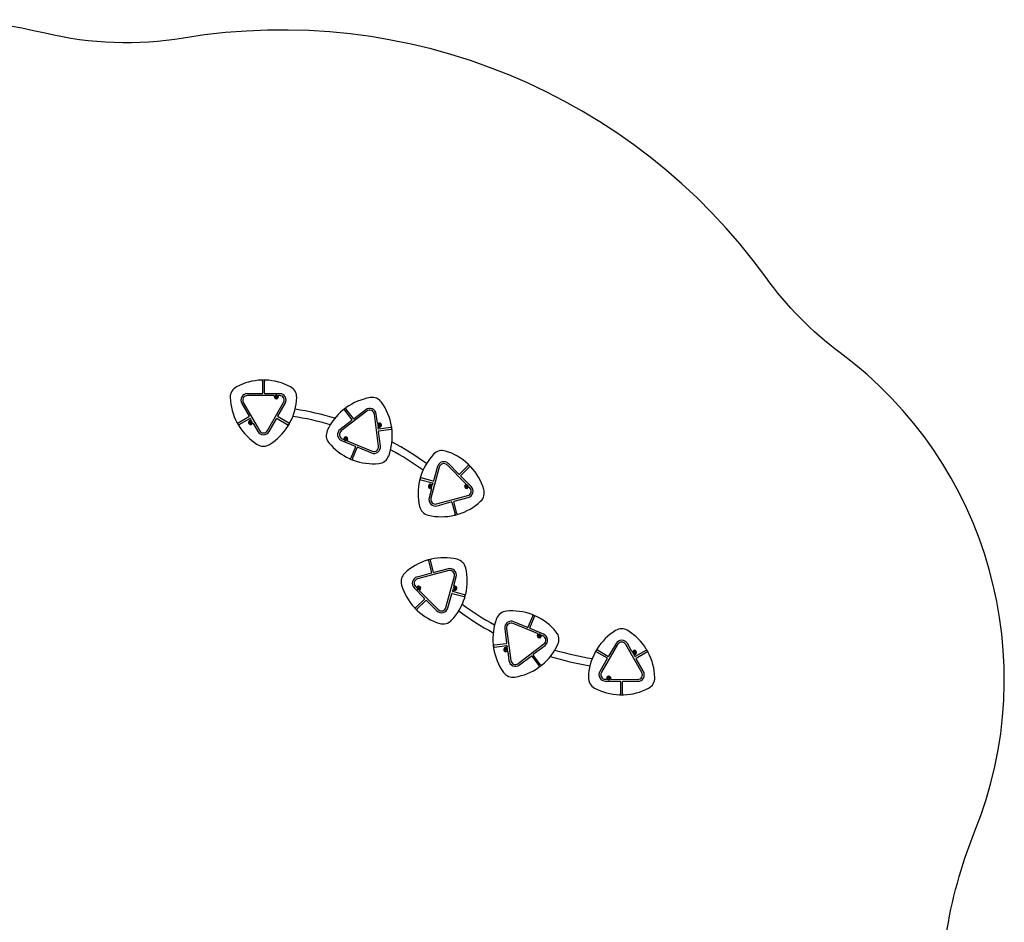
# Model space of a CAD drawing. Units: millimetres. Extents: x -2499 to 6354, y -5503 to 5836.
# Drawn here: x 2128 to 6354, y 1961 to 5836 of the extents above; entities that cross this region are included whole.
import ezdxf

# ---------------------------------------------------------------- set-up
doc = ezdxf.new("R2010")
doc.units = ezdxf.units.MM

# ---------------------------------------------------------------- blocks, each defined once
blk = doc.blocks.new('LK-03')
for p, q in [((3170.4, 4284.3), (3170.4, 4231.9)), ((3178.5, 4231.9), (3178.5, 4284.3)), ((3168.4, 4229.9), (3105.2, 4229.9)), ((3243.7, 4229.9), (3180.5, 4229.9)), ((3080.8, 4187.8), (3112.4, 4133)), ((3087.8, 4191.8), (3157.1, 4071.8)), ((3218.9, 4221.8), (3105.2, 4221.8)), ((3191.7, 4071.8), (3261, 4191.8)), ((3227.3, 4217.7), (3227.5, 4217.8)), ((3227.3, 4217.7), (3227.4, 4217.4)), ((3227.6, 4215.6), (3227.4, 4217.4)), ((3227.5, 4217.8), (3228.9, 4218.9)), ((3227.6, 4215.6), (3227.6, 4215.4)), ((3227.6, 4215.4), (3227.9, 4215.3)), ((3229.5, 4214.6), (3227.9, 4215.3)), ((3228.9, 4218.9), (3229.2, 4219.1)), ((3229.4, 4219), (3229.2, 4219.1)), ((3229.4, 4219), (3231, 4218.3)), ((3229.5, 4214.6), (3229.8, 4214.5)), ((3229.8, 4214.5), (3230, 4214.7)), ((3231.4, 4215.7), (3230, 4214.7)), ((3231.3, 4218.2), (3231, 4218.3)), ((3231.3, 4217.9), (3231.3, 4218.2)), ((3231.3, 4217.9), (3231.5, 4216.2)), ((3231.4, 4215.7), (3231.6, 4215.9)), ((3231.6, 4215.9), (3231.5, 4216.2)), ((3236.4, 4133), (3268.1, 4187.7)), ((3243.7, 4221.8), (3240, 4221.8)), ((3618.3, 4154.8), (3508.3, 4070.5)), ((3522.1, 4159.8), (3553.9, 4118.2)), ((3560.4, 4123.1), (3528.5, 4164.7)), ((3613.3, 4161.2), (3563.2, 4122.7)), ((3663.4, 4103.6), (3658.3, 4142.6)), ((3111.7, 4130.3), (3066.3, 4104.1)), ((3070.4, 4097.1), (3115.7, 4123.2)), ((3117.3, 4107.7), (3117.5, 4107.9)), ((3117.3, 4107.7), (3117.3, 4107.4)), ((3117.6, 4105.7), (3117.3, 4107.4)), ((3117.5, 4107.9), (3118.9, 4108.9)), ((3117.6, 4105.7), (3117.6, 4105.4)), ((3117.6, 4105.4), (3117.8, 4105.3)), ((3119.5, 4104.6), (3117.8, 4105.3)), ((3118.5, 4122.5), (3120.6, 4118.8)), ((3118.9, 4108.9), (3119.1, 4109.1)), ((3119.4, 4109), (3119.1, 4109.1)), ((3119.4, 4109), (3121, 4108.3)), ((3119.5, 4104.6), (3119.7, 4104.5)), ((3119.7, 4104.5), (3119.9, 4104.7)), ((3121.3, 4105.8), (3119.9, 4104.7)), ((3121.3, 4108.2), (3121, 4108.3)), ((3121.3, 4107.9), (3121.3, 4108.2)), ((3121.3, 4107.9), (3121.5, 4106.2)), ((3121.3, 4105.8), (3121.6, 4105.9)), ((3121.6, 4105.9), (3121.5, 4106.2)), ((3130.4, 4101.8), (3150.1, 4067.7)), ((3198.7, 4067.7), (3230.4, 4122.5)), ((3233.1, 4123.2), (3278.5, 4097)), ((3282.5, 4104), (3237.2, 4130.2)), ((3553.6, 4115.4), (3503.4, 4076.9)), ((3668.3, 4004.1), (3650.3, 4141.5)), ((3666.5, 4079.9), (3666, 4084.2)), ((3676.4, 4005.2), (3668.1, 4067.9)), ((3720.7, 4085), (3668.8, 4078.2)), ((3669.3, 4095.6), (3669.5, 4095.8)), ((3669.3, 4095.6), (3669.3, 4095.3)), ((3669.5, 4093.6), (3669.3, 4095.3)), ((3669.5, 4095.8), (3670.9, 4096.9)), ((3669.5, 4093.6), (3669.6, 4093.3)), ((3669.6, 4093.3), (3669.8, 4093.2)), ((3671.5, 4092.5), (3669.8, 4093.2)), ((3669.8, 4070.1), (3721.8, 4077)), ((3670.9, 4096.9), (3671.1, 4097)), ((3671.4, 4096.9), (3671.1, 4097)), ((3671.4, 4096.9), (3673, 4096.2)), ((3671.5, 4092.5), (3671.7, 4092.4)), ((3671.7, 4092.4), (3671.9, 4092.6)), ((3673.3, 4093.7), (3671.9, 4092.6)), ((3673.3, 4096.1), (3673, 4096.2)), ((3673.3, 4095.9), (3673.3, 4096.1)), ((3673.3, 4095.9), (3673.5, 4094.1)), ((3673.3, 4093.7), (3673.6, 4093.8)), ((3673.6, 4093.8), (3673.5, 4094.1)), ((3509.7, 4028.6), (3568.1, 4004.4)), ((3512.8, 4036.1), (3516.2, 4034.7)), ((3525.8, 4036.2), (3526, 4036.3)), ((3525.8, 4036.2), (3525.8, 4035.9)), ((3526.1, 4034.1), (3525.8, 4035.9)), ((3526, 4036.3), (3527.4, 4037.4)), ((3526.1, 4034.1), (3526.1, 4033.9)), ((3526.1, 4033.9), (3526.4, 4033.8)), ((3528, 4033.1), (3526.4, 4033.8)), ((3527.4, 4037.4), (3527.6, 4037.6)), ((3527.9, 4037.5), (3527.6, 4037.6)), ((3527.9, 4037.5), (3529.5, 4036.8)), ((3528, 4033.1), (3528.2, 4033)), ((3528.2, 4033), (3528.5, 4033.2)), ((3529.9, 4034.2), (3528.5, 4033.2)), ((3529.8, 4036.7), (3529.5, 4036.8)), ((3529.8, 4036.4), (3529.8, 4036.7)), ((3529.8, 4036.4), (3530, 4034.7)), ((3529.9, 4034.2), (3530.1, 4034.4)), ((3530.1, 4034.4), (3530, 4034.7)), ((3535.8, 4026.6), (3640.8, 3983.1)), ((3569.2, 4001.8), (3549.2, 3953.4)), ((3556.6, 3950.3), (3576.7, 3998.7)), ((3579.3, 3999.8), (3637.7, 3975.6)), ((3928.9, 3914.9), (3893, 3781.1)), ((3921.1, 3917), (3904.7, 3856)), ((4042.7, 3843.5), (3962.3, 3923.9)), ((4012.8, 3884.9), (3968.1, 3929.6)), ((4052.6, 3921.9), (4015.6, 3884.9)), ((4021.3, 3879.2), (4058.4, 3916.2)), ((3849.5, 3860.3), (3900.1, 3846.7)), ((3902.2, 3854.5), (3851.6, 3868.1)), ((4066, 3831.6), (4021.3, 3876.3)), ((3895.4, 3821.2), (3885.2, 3783.2)), ((3889, 3833.4), (3889.2, 3833.5)), ((3889, 3833.4), (3889, 3833.1)), ((3889.2, 3831.4), (3889, 3833.1)), ((3889.2, 3833.5), (3890.6, 3834.6)), ((3889.2, 3831.4), (3889.3, 3831.1)), ((3889.3, 3831.1), (3889.5, 3831)), ((3891.1, 3830.3), (3889.5, 3831)), ((3890.6, 3834.6), (3890.8, 3834.8)), ((3891.1, 3834.7), (3890.8, 3834.8)), ((3891.1, 3834.7), (3892.7, 3834)), ((3891.1, 3830.3), (3891.4, 3830.2)), ((3891.4, 3830.2), (3891.6, 3830.4)), ((3893, 3831.4), (3891.6, 3830.4)), ((3892.9, 3833.9), (3892.7, 3834)), ((3893, 3833.6), (3892.9, 3833.9)), ((3893, 3833.6), (3893.2, 3831.9)), ((3893, 3831.4), (3893.2, 3831.6)), ((3893.2, 3831.6), (3893.2, 3831.9)), ((3901.5, 3844.3), (3900.4, 3840.1)), ((4044.5, 3833.3), (4044.8, 3833.5)), ((4044.5, 3833.3), (4044.6, 3833.1)), ((4044.8, 3831.3), (4044.6, 3833.1)), ((4044.8, 3833.5), (4046.1, 3834.6)), ((4044.8, 3831.3), (4044.8, 3831)), ((4044.8, 3831), (4045.1, 3830.9)), ((4046.7, 3830.3), (4045.1, 3830.9)), ((4046.1, 3834.6), (4046.4, 3834.7)), ((4046.6, 3834.6), (4046.4, 3834.7)), ((4046.6, 3834.6), (4048.2, 3834)), ((4046.7, 3830.3), (4047, 3830.2)), ((4047, 3830.2), (4047.2, 3830.3)), ((4048.6, 3831.4), (4047.2, 3830.3)), ((4048.5, 3833.8), (4048.2, 3834)), ((4048.5, 3833.6), (4048.5, 3833.8)), ((4048.5, 3833.6), (4048.8, 3831.8)), ((4048.6, 3831.4), (4048.8, 3831.6)), ((4048.8, 3831.6), (4048.8, 3831.8)), ((4060.3, 3825.9), (4057.7, 3828.5)), ((3917.5, 3756.6), (4051.3, 3792.4)), ((3919.6, 3748.8), (3980.6, 3765.1)), ((3983.1, 3763.7), (3996.6, 3713.1)), ((4004.5, 3715.2), (3990.9, 3765.8)), ((3992.3, 3768.2), (4053.4, 3784.6)), ((3882.7, 3512.3), (3896.2, 3461.7)), ((3904, 3463.8), (3890.6, 3514.4)), ((3969.6, 3470.7), (3835.7, 3435.2)), ((3967.6, 3478.5), (3906.4, 3462.3)), ((3894.7, 3459.2), (3833.6, 3443)), ((3957.8, 3312.4), (3994.1, 3446.2)), ((3991.6, 3406), (4001.9, 3444)), ((3820.9, 3396.1), (3865.5, 3351.2)), ((3826.6, 3401.8), (3829.2, 3399.2)), ((3838.3, 3396.2), (3838.1, 3396.1)), ((3838.1, 3396.1), (3838.2, 3395.8)), ((3838.4, 3394.1), (3838.2, 3395.8)), ((3838.3, 3396.2), (3839.7, 3397.3)), ((3838.4, 3394.1), (3838.4, 3393.8)), ((3838.4, 3393.8), (3838.7, 3393.7)), ((3840.3, 3393), (3838.7, 3393.7)), ((3840, 3397.5), (3839.7, 3397.3)), ((3840.2, 3397.4), (3840, 3397.5)), ((3840.2, 3397.4), (3841.8, 3396.7)), ((3840.3, 3393), (3840.5, 3392.9)), ((3840.8, 3393.1), (3840.5, 3392.9)), ((3842.2, 3394.1), (3840.8, 3393.1)), ((3842.1, 3396.6), (3841.8, 3396.7)), ((3842.1, 3396.3), (3842.1, 3396.6)), ((3842.1, 3396.3), (3842.3, 3394.6)), ((3842.4, 3394.3), (3842.2, 3394.1)), ((3842.4, 3394.3), (3842.3, 3394.6)), ((3844.2, 3384.1), (3924.4, 3303.5)), ((3985.3, 3383), (3986.5, 3387.2)), ((3993.9, 3395.8), (3993.7, 3395.6)), ((3993.7, 3395.6), (3993.7, 3395.4)), ((3993.9, 3393.6), (3993.7, 3395.4)), ((3993.9, 3395.8), (3995.3, 3396.9)), ((3993.9, 3393.6), (3994, 3393.4)), ((3994, 3393.4), (3994.2, 3393.3)), ((3995.9, 3392.6), (3994.2, 3393.3)), ((3995.5, 3397), (3995.3, 3396.9)), ((3995.8, 3396.9), (3995.5, 3397)), ((3995.8, 3396.9), (3997.4, 3396.3)), ((3995.9, 3392.6), (3996.1, 3392.5)), ((3996.3, 3392.6), (3996.1, 3392.5)), ((3997.7, 3393.7), (3996.3, 3392.6)), ((3997.7, 3396.2), (3997.4, 3396.3)), ((3997.7, 3395.9), (3997.7, 3396.2)), ((3997.7, 3395.9), (3997.9, 3394.1)), ((3997.9, 3393.9), (3997.7, 3393.7)), ((3997.9, 3393.9), (3997.9, 3394.1)), ((3865.5, 3348.4), (3828.3, 3311.5)), ((3834.1, 3305.7), (3871.2, 3342.7)), ((3874, 3342.7), (3918.6, 3297.8)), ((3965.7, 3310.3), (3982.2, 3371.3)), ((3984.6, 3372.7), (4035.2, 3359)), ((4037.3, 3366.9), (3986.8, 3380.6)), ((4330, 3276.1), (4309.8, 3227.8)), ((4317.3, 3224.7), (4337.5, 3273)), ((4210.2, 3221.5), (4218.2, 3158.8)), ((4218.2, 3222.6), (4235.9, 3085.1)), ((4350.7, 3199.8), (4245.7, 3243.6)), ((4307.2, 3226.7), (4248.8, 3251.1)), ((4376.7, 3197.7), (4318.4, 3222)), ((4356.6, 3192.2), (4356.4, 3192)), ((4356.4, 3192), (4356.4, 3191.7)), ((4356.6, 3190), (4356.4, 3191.7)), ((4356.6, 3192.2), (4358, 3193.2)), ((4356.6, 3190), (4356.7, 3189.7)), ((4356.7, 3189.7), (4356.9, 3189.6)), ((4358.5, 3188.9), (4356.9, 3189.6)), ((4358.2, 3193.4), (4358, 3193.2)), ((4358.5, 3193.3), (4358.2, 3193.4)), ((4358.5, 3193.3), (4360.1, 3192.6)), ((4358.5, 3188.9), (4358.8, 3188.8)), ((4359, 3189), (4358.8, 3188.8)), ((4360.4, 3190), (4359, 3189)), ((4360.3, 3192.5), (4360.1, 3192.6)), ((4360.4, 3192.2), (4360.3, 3192.5)), ((4360.4, 3192.2), (4360.6, 3190.5)), ((4360.6, 3190.2), (4360.4, 3190)), ((4360.6, 3190.2), (4360.6, 3190.5)), ((4373.6, 3190.2), (4370.2, 3191.6)), ((4216.5, 3156.6), (4164.6, 3149.9)), ((4165.6, 3141.8), (4217.5, 3148.5)), ((4213, 3133), (4212.7, 3132.9)), ((4212.7, 3132.9), (4212.8, 3132.6)), ((4213, 3130.9), (4212.8, 3132.6)), ((4213, 3133), (4214.4, 3134.1)), ((4213, 3130.9), (4213, 3130.6)), ((4213, 3130.6), (4213.3, 3130.5)), ((4214.9, 3129.8), (4213.3, 3130.5)), ((4214.6, 3134.3), (4214.4, 3134.1)), ((4214.8, 3134.2), (4214.6, 3134.3)), ((4214.8, 3134.2), (4216.4, 3133.5)), ((4214.9, 3129.8), (4215.2, 3129.7)), ((4215.4, 3129.9), (4215.2, 3129.7)), ((4216.8, 3130.9), (4215.4, 3129.9)), ((4216.7, 3133.4), (4216.4, 3133.5)), ((4216.7, 3133.1), (4216.7, 3133.4)), ((4216.7, 3133.1), (4217, 3131.4)), ((4217, 3131.1), (4216.8, 3130.9)), ((4217, 3131.1), (4217, 3131.4)), ((4219.8, 3146.8), (4220.3, 3142.5)), ((4267.9, 3071.8), (4378, 3155.9)), ((4332.7, 3111.1), (4382.9, 3149.4)), ((4653.1, 3102.4), (4607.8, 3128.8)), ((4694.6, 3153.8), (4625, 3034)), ((4687.6, 3157.8), (4655.8, 3103.2)), ((4798.2, 3033.5), (4729.2, 3153.7)), ((4755.9, 3123.6), (4736.3, 3157.7)), ((4815.9, 3128.2), (4770.5, 3102.1)), ((4222.8, 3123.1), (4227.9, 3084.1)), ((4272.8, 3065.4), (4323.1, 3103.7)), ((4325.9, 3103.3), (4357.6, 3061.7)), ((4364.1, 3066.6), (4332.3, 3108.2)), ((4603.7, 3121.8), (4649, 3095.4)), ((4649.8, 3092.7), (4618, 3038)), ((4764.9, 3119.6), (4764.7, 3119.5)), ((4764.7, 3119.5), (4764.7, 3119.2)), ((4765, 3117.5), (4764.7, 3119.2)), ((4764.9, 3119.6), (4766.3, 3120.7)), ((4765, 3117.5), (4765, 3117.2)), ((4765, 3117.2), (4765.3, 3117.1)), ((4766.9, 3116.4), (4765.3, 3117.1)), ((4767.7, 3102.9), (4765.6, 3106.6)), ((4766.5, 3120.9), (4766.3, 3120.7)), ((4766.8, 3120.8), (4766.5, 3120.9)), ((4766.8, 3120.8), (4768.4, 3120.1)), ((4766.9, 3116.4), (4767.1, 3116.3)), ((4767.4, 3116.5), (4767.1, 3116.3)), ((4768.7, 3117.5), (4767.4, 3116.5)), ((4768.7, 3120), (4768.4, 3120.1)), ((4768.7, 3119.7), (4768.7, 3120)), ((4768.7, 3119.7), (4768.9, 3118)), ((4769, 3117.7), (4768.7, 3117.5)), ((4769, 3117.7), (4768.9, 3118)), ((4805.2, 3037.5), (4773.8, 3092.4)), ((4774.5, 3095.1), (4819.9, 3121.2)), ((4642.2, 3003.9), (4645.9, 3003.9)), ((4654.6, 3009.9), (4654.4, 3009.8)), ((4654.4, 3009.8), (4654.4, 3009.5)), ((4654.7, 3007.8), (4654.4, 3009.5)), ((4654.6, 3009.9), (4656, 3011)), ((4654.7, 3007.8), (4654.7, 3007.5)), ((4654.7, 3007.5), (4655, 3007.4)), ((4656.6, 3006.7), (4655, 3007.4)), ((4656.2, 3011.2), (4656, 3011)), ((4656.5, 3011.1), (4656.2, 3011.2)), ((4656.5, 3011.1), (4658.1, 3010.4)), ((4656.6, 3006.7), (4656.8, 3006.6)), ((4657.1, 3006.8), (4656.8, 3006.6)), ((4658.5, 3007.8), (4657.1, 3006.8)), ((4658.4, 3010.3), (4658.1, 3010.4)), ((4658.4, 3010), (4658.4, 3010.3)), ((4658.4, 3010), (4658.6, 3008.3)), ((4658.7, 3008), (4658.5, 3007.8)), ((4658.7, 3008), (4658.6, 3008.3)), ((4667.1, 3003.9), (4780.8, 3003.5)), ((4642.2, 2995.8), (4705.5, 2995.7)), ((4707.4, 2993.6), (4707.3, 2941.3)), ((4715.4, 2941.2), (4715.5, 2993.6)), ((4717.6, 2995.6), (4780.8, 2995.4))]:
    blk.add_line(p, q)
for centre, radius, start, end in [((3174.4, 4041.3), 247.2, 91.8936, 118.0279), ((3174.4, 4041.3), 247.2, 88.0748, 91.8936), ((3166.4, 4284.3), 4.05, 359.9842, 91.8936), ((3182.6, 4284.3), 4.05, 88.0748, 179.9842), ((3174.4, 4041.3), 247.2, 61.9404, 88.0748), ((3081.8, 4215.3), 50, 118.0279, 181.9404), ((3105.2, 4201.8), 28.1, 89.9842, 209.9842), ((3168.4, 4231.9), 2, 269.9842, 359.9842), ((3180.5, 4231.9), 2, 179.9842, 269.9842), ((3243.7, 4201.8), 28.1, 329.9842, 89.9842), ((3267.1, 4215.3), 50, 358.0279, 61.9404), ((3278.8, 4222), 247.2, 181.9404, 208.0748), ((3105.2, 4201.8), 20, 89.9842, 209.9842), ((3218.9, 4219.8), 2, 344.1576, 89.9842), ((3229.5, 4216.8), 9, 164.1576, 15.8108), ((3229.5, 4216.8), 7, 157.4842, 337.4842), ((3229.5, 4216.8), 7, 337.4842, 157.4842), ((3229.5, 4216.8), 2.18, 163.8155, 211.1529), ((3229.5, 4216.8), 2.18, 103.8155, 151.1529), ((3229.5, 4216.8), 2.18, 223.8155, 271.1529), ((3229.5, 4216.8), 2.18, 43.8155, 91.1529), ((3229.5, 4216.8), 2.18, 283.8155, 331.1529), ((3229.5, 4216.8), 2.18, 343.8155, 31.1529), ((3240, 4219.8), 2, 89.9842, 195.8108), ((3243.7, 4201.8), 20, 329.9842, 89.9842), ((3070.1, 4222.1), 247.2, 331.8936, 358.0279), ((3673.1, 3969.4), 247.2, 99.4404, 125.5748), ((3640.8, 4163.9), 50, 35.5279, 99.4404), ((3480.3, 4049.3), 247.2, 9.3936, 35.5279), ((3103.7, 2867.6), 1312.2, 73.3049, 80.9462), ((3673.1, 3969.4), 247.2, 129.3936, 155.5279), ((3673.1, 3969.4), 247.2, 125.5748, 129.3936), ((3518.8, 4157.3), 4.05, 37.4842, 129.3936), ((3531.7, 4167.1), 4.05, 125.5748, 217.4842), ((3630.4, 4138.9), 28.1, 7.4842, 127.4842), ((3630.4, 4138.9), 20, 7.4842, 127.4842), ((3278.8, 4222), 247.2, 208.0748, 211.8936), ((3064.3, 4107.6), 4.05, 208.0748, 299.9842), ((3119.4, 4106.8), 9, 92.7647, 327.2036), ((3110.7, 4132), 2, 299.9842, 29.9842), ((3119.4, 4106.8), 7, 157.4842, 337.4842), ((3119.4, 4106.8), 7, 337.4842, 157.4842), ((3116.7, 4121.5), 2, 29.9842, 119.9842), ((3119.4, 4106.8), 2.18, 163.8155, 211.1529), ((3119.4, 4106.8), 2.18, 103.8155, 151.1529), ((3119.4, 4106.8), 2.18, 223.8155, 271.1529), ((3118.9, 4117.8), 2, 272.7647, 29.9842), ((3119.4, 4106.8), 2.18, 43.8155, 91.1529), ((3119.4, 4106.8), 2.18, 283.8155, 331.1529), ((3119.4, 4106.8), 2.18, 343.8155, 31.1529), ((3128.7, 4100.8), 2, 29.9842, 147.2036), ((3232.1, 4121.5), 2, 59.9842, 149.9842), ((3238.2, 4132), 2, 149.9842, 239.9842), ((3070.1, 4222.1), 247.2, 328.0748, 331.8936), ((3284.5, 4107.5), 4.05, 239.9842, 331.8936), ((3103.7, 2867.6), 1280.2, 73.778, 81.1582), ((3552.3, 4117), 2, 307.4842, 37.4842), ((3561.9, 4124.3), 2, 217.4842, 307.4842), ((3665.4, 4103.8), 2, 187.4842, 304.7036), ((3671.4, 4094.7), 7, 337.4842, 157.4842), ((3671.7, 4094.8), 9, 250.2647, 124.7036), ((3072.4, 4093.6), 4.05, 119.9842, 211.8936), ((3278.8, 4222), 247.2, 211.8936, 238.0279), ((3174.4, 4081.8), 28.1, 209.9842, 329.9842), ((3174.4, 4081.8), 20, 209.9842, 329.9842), ((3070.1, 4222.1), 247.2, 301.9404, 328.0748), ((3276.4, 4093.5), 4.05, 328.0748, 59.9842), ((3493.7, 4051.1), 50, 155.5279, 219.4404), ((3520.5, 4054.6), 28.1, 127.4842, 247.4842), ((3520.5, 4054.6), 20, 127.4842, 247.4842), ((3671.4, 4094.7), 7, 157.4842, 337.4842), ((3668, 4084.4), 2, 70.2647, 187.4842), ((3668.5, 4080.2), 2, 187.4842, 277.4842), ((3670.1, 4068.2), 2, 97.4842, 187.4842), ((3671.4, 4094.7), 2.18, 163.8155, 211.1529), ((3671.4, 4094.7), 2.18, 103.8155, 151.1529), ((3671.4, 4094.7), 2.18, 223.8155, 271.1529), ((3671.4, 4094.7), 2.18, 43.8155, 91.1529), ((3671.4, 4094.7), 2.18, 283.8155, 331.1529), ((3671.4, 4094.7), 2.18, 343.8155, 31.1529), ((3480.3, 4049.3), 247.2, 339.4404, 5.5748), ((3720.2, 4089), 4.05, 277.4842, 9.3936), ((3722.3, 4072.9), 4.05, 5.5748, 97.4842), ((3480.3, 4049.3), 247.2, 5.5748, 9.3936), ((3645.9, 4176.3), 247.2, 219.4404, 245.5748), ((3517, 4036.6), 2, 247.4842, 353.3108), ((3527.9, 4035.3), 9, 321.6576, 173.3108), ((3527.9, 4035.3), 7, 157.4842, 337.4842), ((3527.9, 4035.3), 7, 337.4842, 157.4842), ((3527.9, 4035.3), 2.18, 163.8155, 211.1529), ((3527.9, 4035.3), 2.18, 103.8155, 151.1529), ((3527.9, 4035.3), 2.18, 223.8155, 271.1529), ((3527.9, 4035.3), 2.18, 43.8155, 91.1529), ((3527.9, 4035.3), 2.18, 283.8155, 331.1529), ((3527.9, 4035.3), 2.18, 343.8155, 31.1529), ((3536.6, 4028.5), 2, 141.6576, 247.4842), ((3103.2, 2867.8), 1312.2, 54.0222, 61.6634), ((3174.4, 4054.8), 50, 238.0279, 301.9404), ((3567.4, 4002.6), 2, 337.4842, 67.4842), ((3578.6, 3998), 2, 67.4842, 157.4842), ((3648.5, 4001.5), 28.1, 247.4842, 7.4842), ((3648.5, 4001.5), 20, 247.4842, 7.4842), ((3103.2, 2867.8), 1280.2, 53.8102, 61.1904), ((3941.2, 3935.9), 50, 73.0279, 136.9404), ((3883.7, 3747.3), 247.2, 46.8936, 73.0279), ((3545.4, 3955), 4.05, 245.5748, 337.4842), ((3645.9, 4176.3), 247.2, 245.5748, 249.3936), ((3560.4, 3948.8), 4.05, 157.4842, 249.3936), ((3645.9, 4176.3), 247.2, 249.3936, 275.5279), ((3664.9, 3980.1), 50, 275.5279, 339.4404), ((4085.3, 3801.2), 247.2, 136.9404, 163.0748), ((3948.2, 3909.7), 28.1, 44.9842, 164.9842), ((3948.2, 3909.7), 20, 44.9842, 164.9842), ((3883.7, 3747.3), 247.2, 43.0748, 46.8936), ((4049.8, 3924.8), 4.05, 314.9842, 46.8936), ((4061.2, 3913.3), 4.05, 43.0748, 134.9842), ((3883.7, 3747.3), 247.2, 16.9404, 43.0748), ((4085.3, 3801.2), 247.2, 166.8936, 193.0279), ((4085.3, 3801.2), 247.2, 163.0748, 166.8936), ((3848.5, 3856.4), 4.05, 74.9842, 166.8936), ((3852.7, 3872), 4.05, 163.0748, 254.9842), ((3899.6, 3844.8), 2, 344.9842, 74.9842), ((3902.7, 3856.5), 2, 254.9842, 344.9842), ((4014.2, 3886.3), 2, 224.9842, 314.9842), ((4022.7, 3877.7), 2, 134.9842, 224.9842), ((3891.1, 3832.5), 9, 47.7647, 282.2036), ((3891.1, 3832.5), 7, 157.4842, 337.4842), ((3891.1, 3832.5), 7, 337.4842, 157.4842), ((3891.1, 3832.5), 2.18, 163.8155, 211.1529), ((3891.1, 3832.5), 2.18, 103.8155, 151.1529), ((3891.1, 3832.5), 2.18, 223.8155, 271.1529), ((3891.1, 3832.5), 2.18, 43.8155, 91.1529), ((3891.1, 3832.5), 2.18, 283.8155, 331.1529), ((3891.1, 3832.5), 2.18, 343.8155, 31.1529), ((3893.4, 3821.7), 2, 344.9842, 102.2036), ((3898.5, 3840.6), 2, 227.7647, 344.9842), ((4046.7, 3832.4), 9, 119.1576, 330.8108), ((4046.7, 3832.4), 7, 157.4842, 337.4842), ((4046.7, 3832.4), 7, 337.4842, 157.4842), ((4041.3, 3842), 2, 299.1576, 44.9842), ((4046.7, 3832.4), 2.18, 163.8155, 211.1529), ((4046.7, 3832.4), 2.18, 103.8155, 151.1529), ((4046.7, 3832.4), 2.18, 223.8155, 271.1529), ((4046.7, 3832.4), 2.18, 43.8155, 91.1529), ((4046.7, 3832.4), 2.18, 283.8155, 331.1529), ((4046.7, 3832.4), 2.18, 343.8155, 31.1529), ((4046.2, 3811.7), 20, 284.9842, 44.9842), ((4046.2, 3811.7), 28.1, 284.9842, 44.9842), ((4056.3, 3827.1), 2, 44.9842, 150.8108), ((4072.3, 3804.7), 50, 313.0279, 16.9404), ((3912.3, 3775.9), 28.1, 164.9842, 284.9842), ((3912.3, 3775.9), 20, 164.9842, 284.9842), ((3981.2, 3763.2), 2, 14.9842, 104.9842), ((3992.9, 3766.3), 2, 104.9842, 194.9842), ((3937.7, 3948.9), 247.2, 286.8936, 313.0279), ((3893.2, 3756.8), 50, 193.0279, 256.9404), ((3937.7, 3948.9), 247.2, 256.9404, 283.0748), ((3992.7, 3712.1), 4.05, 283.0748, 14.9842), ((3937.7, 3948.9), 247.2, 283.0748, 286.8936), ((4008.4, 3716.2), 4.05, 194.9842, 286.8936), ((3948.9, 3278.5), 247.2, 106.756, 132.8904), ((3948.9, 3278.5), 247.2, 102.9372, 106.756), ((3878.8, 3511.3), 4.05, 14.8466, 106.756), ((3894.5, 3515.4), 4.05, 102.9372, 194.8466), ((3948.9, 3278.5), 247.2, 76.8028, 102.9372), ((3993.9, 3470.4), 50, 12.8904, 76.8028), ((3974.8, 3451.4), 28.1, 344.8466, 104.8466), ((3974.8, 3451.4), 20, 344.8466, 104.8466), ((3801.7, 3426.5), 247.2, 346.756, 12.8904), ((3814.7, 3422.9), 50, 132.8904, 196.8028), ((3840.8, 3415.9), 28.1, 104.8466, 224.8466), ((3840.8, 3415.9), 20, 104.8466, 224.8466), ((3894.2, 3461.2), 2, 284.8466, 14.8466), ((3905.9, 3464.3), 2, 194.8466, 284.8466), ((4003.5, 3479.9), 247.2, 196.8028, 222.9372), ((3830.7, 3400.6), 2, 224.8466, 330.6732), ((3840.3, 3395.2), 9, 299.02, 150.6732), ((3840.3, 3395.2), 7, 157.3466, 337.3466), ((3840.3, 3395.2), 7, 337.3466, 157.3466), ((3840.3, 3395.2), 2.18, 163.6779, 211.0153), ((3840.3, 3395.2), 2.18, 103.6779, 151.0153), ((3840.3, 3395.2), 2.18, 223.6779, 271.0153), ((3840.3, 3395.2), 2.18, 43.6779, 91.0153), ((3840.3, 3395.2), 2.18, 283.6779, 331.0153), ((3840.3, 3395.2), 2.18, 343.6779, 31.0153), ((3845.6, 3385.6), 2, 119.02, 224.8466), ((3987.3, 3382.5), 2, 164.8466, 254.8466), ((3988.4, 3386.6), 2, 47.6272, 164.8466), ((3995.8, 3394.8), 7, 157.3466, 337.3466), ((3995.8, 3394.8), 7, 337.3466, 157.3466), ((3995.8, 3394.8), 9, 227.6272, 102.066), ((3993.5, 3405.5), 2, 164.8466, 282.066), ((3995.8, 3394.8), 2.18, 163.6779, 211.0153), ((3995.8, 3394.8), 2.18, 103.6779, 151.0153), ((3995.8, 3394.8), 2.18, 223.6779, 271.0153), ((3995.8, 3394.8), 2.18, 43.6779, 91.0153), ((3995.8, 3394.8), 2.18, 283.6779, 331.0153), ((3995.8, 3394.8), 2.18, 343.6779, 31.0153), ((3864.1, 3349.8), 2, 314.8466, 44.8466), ((3872.6, 3341.2), 2, 44.8466, 134.8466), ((3801.7, 3426.5), 247.2, 316.8028, 342.9372), ((3984.1, 3370.8), 2, 74.8466, 164.8466), ((4034.1, 3355.1), 4.05, 342.9372, 74.8466), ((4038.4, 3370.8), 4.05, 254.8466, 346.756), ((3801.7, 3426.5), 247.2, 342.9372, 346.756), ((4003.5, 3479.9), 247.2, 222.9372, 226.756), ((3825.5, 3314.3), 4.05, 222.9372, 314.8466), ((3836.9, 3302.9), 4.05, 134.8466, 226.756), ((4003.5, 3479.9), 247.2, 226.756, 252.8904), ((3938.5, 3317.6), 28.1, 224.8466, 344.8466), ((3938.5, 3317.6), 20, 224.8466, 344.8466), ((4786, 4357.5), 1312.2, 233.8846, 241.5259), ((4786, 4357.5), 1280.2, 233.6726, 241.0528), ((4240.1, 3050.3), 247.2, 69.256, 95.3904), ((3945.5, 3291.5), 50, 252.8904, 316.8028), ((4406.1, 3176.9), 247.2, 159.3028, 185.4372), ((4221.6, 3246.6), 50, 95.3904, 159.3028), ((4240.1, 3050.3), 247.2, 65.4372, 69.256), ((4326.3, 3277.7), 4.05, 337.3466, 69.256), ((4341.2, 3271.4), 4.05, 65.4372, 157.3466), ((4240.1, 3050.3), 247.2, 39.3028, 65.4372), ((4238, 3225.1), 28.1, 67.3466, 187.3466), ((4238, 3225.1), 20, 67.3466, 187.3466), ((4308, 3228.5), 2, 247.3466, 337.3466), ((4319.1, 3223.9), 2, 157.3466, 247.3466), ((4815.9, 3003.2), 247.2, 121.8028, 147.9372), ((4712, 3170.8), 50, 57.8904, 121.8028), ((4607.2, 3003.8), 247.2, 31.756, 57.8904), ((4358.5, 3191.1), 9, 141.52, 353.1732), ((4349.9, 3197.9), 2, 321.52, 67.3466), ((4358.5, 3191.1), 7, 157.3466, 337.3466), ((4358.5, 3191.1), 7, 337.3466, 157.3466), ((4358.5, 3191.1), 2.18, 163.6779, 211.0153), ((4358.5, 3191.1), 2.18, 103.6779, 151.0153), ((4358.5, 3191.1), 2.18, 223.6779, 271.0153), ((4358.5, 3191.1), 2.18, 43.6779, 91.0153), ((4358.5, 3191.1), 2.18, 283.6779, 331.0153), ((4358.5, 3191.1), 2.18, 343.6779, 31.0153), ((4369.4, 3189.8), 2, 67.3466, 173.1732), ((4365.9, 3171.7), 20, 307.3466, 67.3466), ((4365.9, 3171.7), 28.1, 307.3466, 67.3466), ((4392.7, 3175.2), 50, 335.3904, 39.3028), ((4711.9, 3143.7), 28.1, 29.8466, 149.8466), ((4406.1, 3176.9), 247.2, 185.4372, 189.256), ((4164, 3153.9), 4.05, 185.4372, 277.3466), ((4166.1, 3137.8), 4.05, 97.3466, 189.256), ((4406.1, 3176.9), 247.2, 189.256, 215.3904), ((4214.6, 3131.9), 9, 70.1272, 304.566), ((4214.9, 3132), 7, 157.3466, 337.3466), ((4214.9, 3132), 7, 337.3466, 157.3466), ((4214.9, 3132), 2.18, 163.6779, 211.0153), ((4214.9, 3132), 2.18, 103.6779, 151.0153), ((4214.9, 3132), 2.18, 223.6779, 271.0153), ((4214.9, 3132), 2.18, 43.6779, 91.0153), ((4214.9, 3132), 2.18, 283.6779, 331.0153), ((4216.3, 3158.6), 2, 277.3466, 7.3466), ((4214.9, 3132), 2.18, 343.6779, 31.0153), ((4217.8, 3146.6), 2, 7.3466, 97.3466), ((4218.4, 3142.3), 2, 250.1272, 7.3466), ((4213.5, 3257.3), 247.2, 309.256, 335.3904), ((4785.5, 4357.7), 1280.2, 253.6404, 261.0206), ((4815.9, 3003.2), 247.2, 147.9372, 151.756), ((4609.9, 3132.3), 4.05, 147.9372, 239.8466), ((4711.9, 3143.7), 20, 29.8466, 149.8466), ((4766.8, 3118.6), 9, 272.6272, 147.066), ((4813.9, 3131.7), 4.05, 299.8466, 31.756), ((4607.2, 3003.8), 247.2, 27.9372, 31.756), ((4220.9, 3122.9), 2, 7.3466, 124.566), ((4324.3, 3102.1), 2, 37.3466, 127.3466), ((4333.9, 3109.5), 2, 127.3466, 217.3466), ((4785.5, 4357.7), 1312.2, 253.1673, 260.8086), ((4815.9, 3003.2), 247.2, 151.756, 177.8904), ((4601.7, 3118.3), 4.05, 59.8466, 151.756), ((4648, 3093.7), 2, 329.8466, 59.8466), ((4654.1, 3104.2), 2, 239.8466, 329.8466), ((4757.6, 3124.6), 2, 209.8466, 327.066), ((4766.8, 3118.6), 7, 157.3466, 337.3466), ((4766.8, 3118.6), 7, 337.3466, 157.3466), ((4766.8, 3118.6), 2.18, 163.6779, 211.0153), ((4766.8, 3118.6), 2.18, 103.6779, 151.0153), ((4766.8, 3118.6), 2.18, 223.6779, 271.0153), ((4767.3, 3107.6), 2, 92.6272, 209.8466), ((4766.8, 3118.6), 2.18, 43.6779, 91.0153), ((4766.8, 3118.6), 2.18, 283.6779, 331.0153), ((4769.5, 3103.9), 2, 209.8466, 299.8466), ((4766.8, 3118.6), 2.18, 343.6779, 31.0153), ((4775.5, 3093.4), 2, 119.8466, 209.8466), ((4822, 3117.7), 4.05, 27.9372, 119.8466), ((4607.2, 3003.8), 247.2, 1.8028, 27.9372), ((4255.7, 3087.7), 28.1, 187.3466, 307.3466), ((4255.7, 3087.7), 20, 187.3466, 307.3466), ((4213.5, 3257.3), 247.2, 279.3028, 305.4372), ((4213.5, 3257.3), 247.2, 305.4372, 309.256), ((4354.4, 3059.2), 4.05, 305.4372, 37.3466), ((4367.3, 3069.1), 4.05, 217.3466, 309.256), ((4245.3, 3062.7), 50, 215.3904, 279.3028), ((4618.9, 3010.5), 50, 177.8904, 241.8028), ((4642.3, 3023.9), 28.1, 149.8466, 269.8466), ((4642.3, 3023.9), 20, 149.8466, 269.8466), ((4645.9, 3005.9), 2, 269.8466, 15.6732), ((4656.5, 3008.9), 9, 344.02, 195.6732), ((4656.5, 3008.9), 7, 157.3466, 337.3466), ((4656.5, 3008.9), 7, 337.3466, 157.3466), ((4656.5, 3008.9), 2.18, 163.6779, 211.0153), ((4656.5, 3008.9), 2.18, 103.6779, 151.0153), ((4656.5, 3008.9), 2.18, 223.6779, 271.0153), ((4656.5, 3008.9), 2.18, 43.6779, 91.0153), ((4656.5, 3008.9), 2.18, 283.6779, 331.0153), ((4656.5, 3008.9), 2.18, 343.6779, 31.0153), ((4667.1, 3005.9), 2, 164.02, 269.8466), ((4780.9, 3023.5), 28.1, 269.8466, 29.8466), ((4780.9, 3023.5), 20, 269.8466, 29.8466), ((4804.2, 3010), 50, 297.8904, 1.8028), ((4712, 3184.2), 247.2, 241.8028, 267.9372), ((4705.4, 2993.7), 2, 359.8466, 89.8466), ((4717.5, 2993.6), 2, 89.8466, 179.8466), ((4712, 3184.2), 247.2, 271.756, 297.8904), ((4703.3, 2941.3), 4.05, 267.9372, 359.8466), ((4712, 3184.2), 247.2, 267.9372, 271.756), ((4719.5, 2941.2), 4.05, 179.8466, 271.756)]:
    blk.add_arc(centre, radius, start, end)

msp = doc.modelspace()

# ---------------------------------------------------------------- linework, layer by layer
msp.add_lwpolyline([(-2440.6, 1010.4, -0.088572), (-2410.9, 483.9, 0.152073), (-2135.4, -1016.1, -0.236732), (-2110.4, -2360.9, 0.621039), (102.4, -5182, -0.158156), (1329.6, -5314.9, 0.033834), (1583.2, -5408.6, 0.522898), (4558.5, -3015.9, -0.074507), (4605.1, -2425, 0.076819), (4638.9, -1968, -0.245393), (5363.4, -264, 0.245492), (6087.8, 1440.8, -0.116438), (6227.1, 2349.2, 0.341132), (5650.3, 4405.4, -0.07634), (5330.4, 4729.6, 0.284658), (2831.4, 5756.6, -0.09997), (2237.8, 5777.1, 0.383976), (-288.6, 4398.8, -0.216378), (-1146.8, 3503.6, 0.371754)], format="xyb", close=True)

# ---------------------------------------------------------------- block references
msp.add_blockref('LK-03', (0, 0))

doc.saveas('drawing.dxf')
